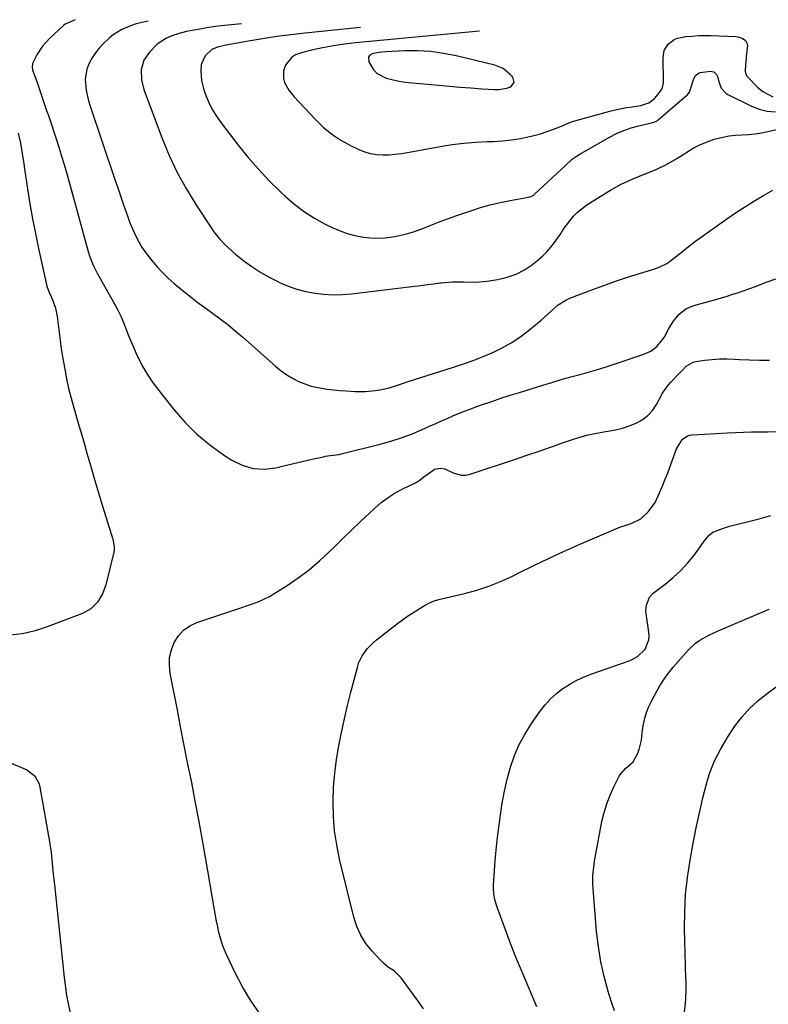
# Model space of a CAD drawing. Units: inches. Extents: x 1885766 to 1890847, y 474863 to 480266.
# Drawn here: x 1888898 to 1889223, y 479789 to 480216 of the extents above; entities that cross this region are included whole.
import ezdxf

# ---------------------------------------------------------------- set-up
doc = ezdxf.new("R2010")
doc.units = ezdxf.units.IN
doc.header["$MEASUREMENT"] = 0
for name, color, linetype in [('1', 7, 'Continuous'), ('7', 7, 'Continuous'), ('8', 7, 'Continuous')]:
    doc.layers.add(name, color=color, linetype=linetype)

msp = doc.modelspace()

# ---------------------------------------------------------------- linework, layer by layer
at = {"layer": '1', "color": 18}
msp.add_polyline3d([(1889112.2, 480189.02, 2096), (1889111.58, 480191.33, 2096), (1889110.49, 480192.53, 2096), (1889107.48, 480195, 2096), (1889103.86, 480196.47, 2096), (1889086.96, 480200.53, 2096), (1889081.45, 480201.61, 2096), (1889075.92, 480202.38, 2096), (1889070.33, 480202.69, 2096), (1889064.72, 480202.68, 2096), (1889056.43, 480202.33, 2096), (1889053.47, 480202.04, 2096), (1889050.55, 480201.42, 2096), (1889049.6, 480200.81, 2096), (1889048.98, 480200.06, 2096), (1889049.06, 480197.99, 2096), (1889051.17, 480194.55, 2096), (1889052.7, 480192.96, 2096), (1889056.65, 480190.88, 2096), (1889061.49, 480189.72, 2096), (1889063.89, 480189.33, 2096), (1889066.3, 480189.03, 2096), (1889079.55, 480187.77, 2096), (1889084.18, 480187.35, 2096), (1889088.81, 480186.96, 2096), (1889093.44, 480186.61, 2096), (1889098.08, 480186.29, 2096), (1889103.71, 480185.93, 2096), (1889105.51, 480185.94, 2096), (1889108.99, 480186.56, 2096), (1889110.68, 480187.16, 2096), (1889112.2, 480189.02, 2096)], dxfattribs=at)
at = {"layer": '7', "color": 18}
for points in [[(1888921.62, 480216.24, 2106), (1888917.24, 480214.29, 2106), (1888916.49, 480213.68, 2106), (1888910.47, 480208.12, 2106), (1888907.4, 480204.77, 2106), (1888904.95, 480200.94, 2106), (1888903.08, 480197.28, 2106), (1888902.97, 480195.45, 2106), (1888903.17, 480194.53, 2106), (1888903.31, 480194.07, 2106), (1888905.11, 480188.93, 2106), (1888906.16, 480185.9, 2106), (1888907.2, 480182.88, 2106), (1888908.23, 480179.85, 2106), (1888909.25, 480176.81, 2106), (1888909.98, 480174.66, 2106), (1888911.15, 480171.14, 2106), (1888912.32, 480167.61, 2106), (1888913.47, 480164.08, 2106), (1888914.61, 480160.55, 2106), (1888915.72, 480157.01, 2106), (1888916.8, 480153.46, 2106), (1888917.84, 480149.89, 2106), (1888918.84, 480146.32, 2106), (1888927.25, 480115.66, 2106), (1888927.67, 480114.25, 2106), (1888928.68, 480111.51, 2106), (1888929.9, 480108.84, 2106), (1888931.24, 480106.23, 2106), (1888931.94, 480104.94, 2106), (1888938.8, 480092.74, 2106), (1888940.16, 480090.18, 2106), (1888941.43, 480087.57, 2106), (1888942.58, 480084.9, 2106), (1888943.63, 480082.2, 2106), (1888944.66, 480079.48, 2106), (1888945.74, 480076.78, 2106), (1888946.9, 480074.11, 2106), (1888948.11, 480071.47, 2106), (1888949.17, 480069.24, 2106), (1888951.07, 480065.58, 2106), (1888953.13, 480062.02, 2106), (1888955.43, 480058.6, 2106), (1888957.89, 480055.29, 2106), (1888964.42, 480047.08, 2106), (1888969.27, 480041.56, 2106), (1888974.44, 480036.39, 2106), (1888980.08, 480031.75, 2106), (1888986.05, 480027.45, 2106), (1888989.64, 480025.12, 2106), (1888994.16, 480022.93, 2106), (1888998.83, 480021.52, 2106), (1889003.69, 480021.28, 2106), (1889008.69, 480021.83, 2106), (1889012.75, 480022.79, 2106), (1889015.84, 480023.51, 2106), (1889018.93, 480024.24, 2106), (1889022.02, 480024.95, 2106), (1889025.12, 480025.66, 2106), (1889029.41, 480026.63, 2106), (1889030.36, 480026.82, 2106), (1889032.29, 480027.12, 2106), (1889036.15, 480027.63, 2106), (1889037.1, 480027.84, 2106), (1889054.07, 480032.11, 2106), (1889058.64, 480033.39, 2106), (1889063.15, 480034.82, 2106), (1889067.59, 480036.48, 2106), (1889071.97, 480038.29, 2106), (1889075.73, 480039.96, 2106), (1889078.2, 480041.05, 2106), (1889080.66, 480042.14, 2106), (1889083.13, 480043.22, 2106), (1889085.59, 480044.3, 2106), (1889088.07, 480045.34, 2106), (1889090.56, 480046.36, 2106), (1889093.08, 480047.32, 2106), (1889095.61, 480048.24, 2106), (1889098.46, 480049.26, 2106), (1889102.43, 480050.64, 2106), (1889106.42, 480051.99, 2106), (1889110.42, 480053.28, 2106), (1889114.43, 480054.55, 2106), (1889124.56, 480057.68, 2106), (1889128.6, 480058.9, 2106), (1889132.65, 480060.09, 2106), (1889136.72, 480061.24, 2106), (1889140.79, 480062.35, 2106), (1889144.85, 480063.48, 2106), (1889148.91, 480064.66, 2106), (1889152.94, 480065.91, 2106), (1889156.95, 480067.21, 2106), (1889168.48, 480071.06, 2106), (1889171.49, 480072.46, 2106), (1889174.1, 480074.5, 2106), (1889176.3, 480077.03, 2106), (1889177.24, 480078.41, 2106), (1889179.22, 480081.96, 2106), (1889181.26, 480085.29, 2106), (1889183.7, 480088.33, 2106), (1889186.63, 480090.76, 2106), (1889190.13, 480092.28, 2106), (1889199.7, 480094.89, 2106), (1889202.19, 480095.6, 2106), (1889204.67, 480096.34, 2106), (1889207.13, 480097.13, 2106), (1889209.59, 480097.95, 2106), (1889212.03, 480098.8, 2106), (1889214.47, 480099.67, 2106), (1889216.9, 480100.55, 2106), (1889219.33, 480101.44, 2106), (1889222.02, 480102.44, 2106), (1889225.82, 480103.74, 2106)], [(1888953.25, 480215.53, 2104), (1888950.68, 480215.01, 2104), (1888948.13, 480214.39, 2104), (1888945.64, 480213.57, 2104), (1888941.86, 480212.02, 2104), (1888938.12, 480209.69, 2104), (1888936.42, 480208.26, 2104), (1888933.79, 480205.75, 2104), (1888932.01, 480203.86, 2104), (1888930.39, 480201.85, 2104), (1888929, 480199.68, 2104), (1888927.76, 480197.4, 2104), (1888926.74, 480194.76, 2104), (1888926, 480190.27, 2104), (1888926.4, 480185.61, 2104), (1888927.43, 480181.02, 2104), (1888928.11, 480178.76, 2104), (1888938.9, 480146.85, 2104), (1888940.09, 480143.33, 2104), (1888941.29, 480139.81, 2104), (1888942.5, 480136.29, 2104), (1888943.71, 480132.78, 2104), (1888944.57, 480130.31, 2104), (1888945.41, 480128.05, 2104), (1888946.31, 480125.82, 2104), (1888948.36, 480121.46, 2104), (1888950.78, 480117.29, 2104), (1888953.59, 480113.39, 2104), (1888954.92, 480111.71, 2104), (1888957.17, 480109.05, 2104), (1888959.53, 480106.5, 2104), (1888962.04, 480104.1, 2104), (1888964.65, 480101.81, 2104), (1888967.98, 480099.06, 2104), (1888971.23, 480096.45, 2104), (1888974.51, 480093.89, 2104), (1888977.84, 480091.39, 2104), (1888981.22, 480088.95, 2104), (1888984.57, 480086.48, 2104), (1888987.87, 480083.95, 2104), (1888991.09, 480081.31, 2104), (1888994.26, 480078.61, 2104), (1889008.76, 480065.79, 2104), (1889011.06, 480063.93, 2104), (1889013.44, 480062.21, 2104), (1889015.97, 480060.7, 2104), (1889018.59, 480059.33, 2104), (1889021.32, 480058.21, 2104), (1889024.1, 480057.28, 2104), (1889026.96, 480056.61, 2104), (1889031.06, 480056, 2104), (1889033.81, 480055.7, 2104), (1889036.56, 480055.43, 2104), (1889039.31, 480055.2, 2104), (1889043.14, 480054.92, 2104), (1889047.58, 480054.86, 2104), (1889052, 480055.31, 2104), (1889054.78, 480055.8, 2104), (1889057.95, 480056.58, 2104), (1889061.07, 480057.58, 2104), (1889064.19, 480058.6, 2104), (1889065.75, 480059.1, 2104), (1889085.84, 480065.44, 2104), (1889090.17, 480066.88, 2104), (1889094.46, 480068.41, 2104), (1889098.71, 480070.07, 2104), (1889102.92, 480071.83, 2104), (1889107, 480073.82, 2104), (1889110.95, 480076.02, 2104), (1889114.7, 480078.56, 2104), (1889118.31, 480081.31, 2104), (1889123.87, 480085.94, 2104), (1889125.38, 480087.23, 2104), (1889128.34, 480089.88, 2104), (1889131.29, 480092.52, 2104), (1889134.58, 480094.61, 2104), (1889136.37, 480095.42, 2104), (1889145.93, 480099.07, 2104), (1889151.06, 480100.97, 2104), (1889156.22, 480102.8, 2104), (1889161.41, 480104.53, 2104), (1889166.63, 480106.18, 2104), (1889173.75, 480108.36, 2104), (1889175.38, 480108.95, 2104), (1889178.44, 480110.52, 2104), (1889180.01, 480111.58, 2104), (1889182.64, 480113.62, 2104), (1889185.23, 480115.73, 2104), (1889187.82, 480117.83, 2104), (1889190.5, 480119.82, 2104), (1889204.91, 480130.11, 2104), (1889208.69, 480132.72, 2104), (1889212.53, 480135.24, 2104), (1889216.44, 480137.63, 2104), (1889220.41, 480139.95, 2104), (1889224.4, 480142.22, 2104)], [(1888993.81, 480214.43, 2102), (1888986.48, 480213.68, 2102), (1888982.61, 480213.23, 2102), (1888978.75, 480212.67, 2102), (1888976.57, 480212.31, 2102), (1888973.25, 480211.73, 2102), (1888969.95, 480211.08, 2102), (1888966.71, 480210.23, 2102), (1888963.56, 480209.18, 2102), (1888961.3, 480208.21, 2102), (1888957.22, 480205.57, 2102), (1888953.82, 480202.21, 2102), (1888951.44, 480198.66, 2102), (1888950.32, 480194.53, 2102), (1888950.38, 480190.16, 2102), (1888951.43, 480185.92, 2102), (1888959.37, 480164.72, 2102), (1888962.45, 480157.27, 2102), (1888965.85, 480149.99, 2102), (1888969.74, 480142.96, 2102), (1888973.95, 480136.09, 2102), (1888980.74, 480125.84, 2102), (1888981.84, 480124.26, 2102), (1888984.24, 480121.22, 2102), (1888986.87, 480118.38, 2102), (1888989.72, 480115.77, 2102), (1888991.22, 480114.54, 2102), (1888994.88, 480111.69, 2102), (1888998.31, 480109.19, 2102), (1889001.83, 480106.84, 2102), (1889005.5, 480104.73, 2102), (1889009.27, 480102.76, 2102), (1889010.39, 480102.22, 2102), (1889014.08, 480100.65, 2102), (1889017.83, 480099.31, 2102), (1889021.7, 480098.31, 2102), (1889025.64, 480097.55, 2102), (1889029.63, 480097.13, 2102), (1889033.62, 480096.92, 2102), (1889037.62, 480097.03, 2102), (1889041.63, 480097.35, 2102), (1889068.89, 480100.62, 2102), (1889071.65, 480100.95, 2102), (1889074.4, 480101.3, 2102), (1889077.15, 480101.65, 2102), (1889079.9, 480102.02, 2102), (1889080.43, 480102.09, 2102), (1889085.4, 480102.51, 2102), (1889090.4, 480102.44, 2102), (1889095.39, 480102.37, 2102), (1889100.36, 480102.84, 2102), (1889105.16, 480103.55, 2102), (1889109.19, 480104.48, 2102), (1889113.05, 480105.8, 2102), (1889116.65, 480107.72, 2102), (1889120.08, 480110.02, 2102), (1889122.54, 480111.98, 2102), (1889124.53, 480113.7, 2102), (1889126.4, 480115.53, 2102), (1889128.1, 480117.51, 2102), (1889129.7, 480119.6, 2102), (1889132.55, 480123.68, 2102), (1889132.87, 480124.19, 2102), (1889133.5, 480125.2, 2102), (1889136.37, 480129.03, 2102), (1889137.98, 480130.96, 2102), (1889139.72, 480132.77, 2102), (1889141.65, 480134.37, 2102), (1889143.69, 480135.85, 2102), (1889149.49, 480139.58, 2102), (1889154.02, 480142.31, 2102), (1889158.65, 480144.83, 2102), (1889163.43, 480147.06, 2102), (1889168.31, 480149.1, 2102), (1889170.14, 480149.79, 2102), (1889174.11, 480151.46, 2102), (1889178, 480153.3, 2102), (1889181.76, 480155.4, 2102), (1889185.43, 480157.66, 2102), (1889187.08, 480158.77, 2102), (1889189.92, 480160.47, 2102), (1889192.84, 480162.01, 2102), (1889195.89, 480163.27, 2102), (1889199.02, 480164.35, 2102), (1889202.7, 480165.32, 2102), (1889205.46, 480165.87, 2102), (1889208.26, 480166.18, 2102), (1889211.09, 480166.35, 2102), (1889213.92, 480166.49, 2102), (1889216.73, 480166.74, 2102), (1889219.53, 480167.17, 2102), (1889222.31, 480167.71, 2102), (1889241.77, 480172.15, 2102)], [(1889097.17, 480211.31, 2098), (1889043.25, 480206.21, 2098), (1889038.46, 480205.65, 2098), (1889033.69, 480204.95, 2098), (1889028.95, 480204.03, 2098), (1889024.24, 480202.98, 2098), (1889019.27, 480201.74, 2098), (1889017.27, 480200.94, 2098), (1889015.52, 480199.85, 2098), (1889012.94, 480196.53, 2098), (1889012.08, 480194.12, 2098), (1889012.05, 480190.69, 2098), (1889012.56, 480188.97, 2098), (1889014.35, 480185.7, 2098), (1889016.67, 480182.78, 2098), (1889025.9, 480172.9, 2098), (1889029.34, 480169.62, 2098), (1889032.97, 480166.61, 2098), (1889036.92, 480164.02, 2098), (1889041.07, 480161.71, 2098), (1889044.81, 480159.9, 2098), (1889047.29, 480158.9, 2098), (1889049.83, 480158.14, 2098), (1889052.45, 480157.74, 2098), (1889055.12, 480157.58, 2098), (1889057.83, 480157.67, 2098), (1889060.53, 480157.86, 2098), (1889063.21, 480158.19, 2098), (1889065.89, 480158.62, 2098), (1889080.11, 480161.26, 2098), (1889085.23, 480162.08, 2098), (1889090.36, 480162.73, 2098), (1889095.51, 480163.15, 2098), (1889100.68, 480163.39, 2098), (1889103.09, 480163.45, 2098), (1889107.06, 480163.67, 2098), (1889111, 480164.07, 2098), (1889114.91, 480164.71, 2098), (1889118.8, 480165.53, 2098), (1889120.73, 480166, 2098), (1889123.61, 480166.78, 2098), (1889126.46, 480167.66, 2098), (1889129.26, 480168.68, 2098), (1889132.02, 480169.8, 2098), (1889135.58, 480171.34, 2098), (1889137.54, 480172.1, 2098), (1889139.55, 480172.72, 2098), (1889153.78, 480176.53, 2098), (1889156.15, 480177.12, 2098), (1889160.93, 480178.08, 2098), (1889163.34, 480178.46, 2098), (1889167.1, 480178.98, 2098), (1889170.69, 480180.15, 2098), (1889173.06, 480182.12, 2098), (1889174.68, 480183.89, 2098), (1889176.37, 480186.31, 2098), (1889177.01, 480188.87, 2098), (1889177.02, 480189.26, 2098), (1889176.8, 480199.66, 2098), (1889177.35, 480202.87, 2098), (1889179.04, 480205.66, 2098), (1889181.64, 480207.66, 2098), (1889183.15, 480208.26, 2098), (1889186.74, 480208.89, 2098), (1889189.44, 480209.16, 2098), (1889192.15, 480209.34, 2098), (1889194.85, 480209.39, 2098), (1889197.57, 480209.35, 2098), (1889208.38, 480208.94, 2098), (1889209.32, 480208.83, 2098), (1889211.1, 480208.29, 2098), (1889212.6, 480207.27, 2098), (1889213.33, 480205.81, 2098), (1889213.4, 480204.93, 2098), (1889212.93, 480200.38, 2098), (1889212.82, 480199.19, 2098), (1889212.65, 480196.8, 2098), (1889212.52, 480193.81, 2098), (1889212.7, 480192.65, 2098), (1889213.32, 480191.66, 2098), (1889217.85, 480187.03, 2098), (1889220.16, 480185.04, 2098), (1889224.44, 480182.72, 2098)], [(1888896.82, 480167.01, 2108), (1888897.91, 480162.64, 2108), (1888898.65, 480158.2, 2108), (1888899.32, 480153.73, 2108), (1888899.66, 480151.5, 2108), (1888900.95, 480142.91, 2108), (1888901.99, 480136.4, 2108), (1888903.12, 480129.9, 2108), (1888904.38, 480123.42, 2108), (1888905.73, 480116.97, 2108), (1888909.32, 480100.63, 2108), (1888909.44, 480100.14, 2108), (1888910.16, 480098.27, 2108), (1888911.89, 480094.46, 2108), (1888913.14, 480091.04, 2108), (1888913.82, 480087.47, 2108), (1888914.2, 480084.06, 2108), (1888914.63, 480080.54, 2108), (1888915.09, 480077.02, 2108), (1888915.62, 480073.51, 2108), (1888916.18, 480070.01, 2108), (1888917.1, 480064.58, 2108), (1888917.9, 480060.37, 2108), (1888918.79, 480056.18, 2108), (1888919.84, 480052.03, 2108), (1888921, 480047.9, 2108), (1888922.22, 480043.79, 2108), (1888923.42, 480039.68, 2108), (1888924.61, 480035.56, 2108), (1888925.79, 480031.43, 2108), (1888926.71, 480028.18, 2108), (1888928.36, 480022.43, 2108), (1888930.03, 480016.69, 2108), (1888931.75, 480010.96, 2108), (1888933.5, 480005.24, 2108), (1888937.95, 479990.89, 2108), (1888938.15, 479990.19, 2108), (1888938.61, 479987.33, 2108), (1888938.52, 479985.9, 2108), (1888938.39, 479985.19, 2108), (1888934.95, 479971.01, 2108), (1888933.54, 479967.08, 2108), (1888931.34, 479963.53, 2108), (1888928.39, 479960.65, 2108), (1888924.78, 479958.66, 2108), (1888909.52, 479952.82, 2108), (1888904.21, 479951.12, 2108), (1888898.82, 479949.83, 2108), (1888893.33, 479949.15, 2108)], [(1889001.6, 479785.15, 2108), (1888997.7, 479790.78, 2108), (1888994.24, 479796.69, 2108), (1888991.05, 479802.77, 2108), (1888987.29, 479810.68, 2108), (1888986.29, 479812.98, 2108), (1888985.39, 479815.32, 2108), (1888984.66, 479817.71, 2108), (1888984.03, 479820.14, 2108), (1888983.5, 479822.6, 2108), (1888982.99, 479825.07, 2108), (1888982.53, 479827.54, 2108), (1888982.08, 479830.02, 2108), (1888978.18, 479852.91, 2108), (1888976.76, 479861.01, 2108), (1888975.3, 479869.1, 2108), (1888973.77, 479877.17, 2108), (1888972.2, 479885.24, 2108), (1888970.6, 479893.3, 2108), (1888969, 479901.36, 2108), (1888967.41, 479909.42, 2108), (1888965.83, 479917.49, 2108), (1888962.87, 479932.57, 2108), (1888962.54, 479936.04, 2108), (1888962.64, 479939.45, 2108), (1888963.4, 479942.78, 2108), (1888964.59, 479946.05, 2108), (1888966.45, 479948.93, 2108), (1888968.66, 479951.41, 2108), (1888971.4, 479953.28, 2108), (1888974.49, 479954.76, 2108), (1888988.4, 479959.36, 2108), (1888990.96, 479960.21, 2108), (1888993.51, 479961.06, 2108), (1888996.06, 479961.92, 2108), (1888998.61, 479962.78, 2108), (1889001.12, 479963.73, 2108), (1889003.57, 479964.8, 2108), (1889005.94, 479966.04, 2108), (1889008.26, 479967.39, 2108), (1889013.63, 479970.81, 2108), (1889018.47, 479974.11, 2108), (1889023.16, 479977.6, 2108), (1889027.62, 479981.39, 2108), (1889031.92, 479985.36, 2108), (1889034.03, 479987.45, 2108), (1889037.83, 479991.16, 2108), (1889041.65, 479994.85, 2108), (1889045.49, 479998.51, 2108), (1889049.36, 480002.15, 2108), (1889051.67, 480004.3, 2108), (1889054.49, 480006.71, 2108), (1889057.44, 480008.94, 2108), (1889060.57, 480010.89, 2108), (1889063.82, 480012.67, 2108), (1889069.59, 480015.5, 2108), (1889070.94, 480016.28, 2108), (1889073.04, 480017.84, 2108), (1889076.83, 480020.69, 2108), (1889077.62, 480021.16, 2108), (1889080.26, 480021.67, 2108), (1889082.11, 480021.31, 2108), (1889085.7, 480019.62, 2108), (1889089.3, 480018.56, 2108), (1889091.15, 480018.63, 2108), (1889093.02, 480019.01, 2108), (1889112.35, 480025.49, 2108), (1889117.68, 480027.28, 2108), (1889123.01, 480029.09, 2108), (1889128.33, 480030.91, 2108), (1889133.65, 480032.74, 2108), (1889137.11, 480033.93, 2108), (1889140.72, 480035.07, 2108), (1889144.36, 480036.07, 2108), (1889148.05, 480036.88, 2108), (1889151.78, 480037.54, 2108), (1889153.04, 480037.74, 2108), (1889156.13, 480038.33, 2108), (1889159.17, 480039.07, 2108), (1889162.14, 480040.05, 2108), (1889165.07, 480041.19, 2108), (1889167.74, 480042.68, 2108), (1889170.15, 480044.47, 2108), (1889172.16, 480046.7, 2108), (1889173.9, 480049.22, 2108), (1889176.48, 480053.88, 2108), (1889176.87, 480054.57, 2108), (1889179.19, 480057.8, 2108), (1889180.25, 480058.99, 2108), (1889183.56, 480062.51, 2108), (1889185.22, 480064.23, 2108), (1889186.9, 480065.93, 2108), (1889189.84, 480067.66, 2108), (1889190.97, 480067.93, 2108), (1889194.98, 480068.48, 2108), (1889198.17, 480068.82, 2108), (1889201.36, 480069.03, 2108), (1889204.56, 480069.06, 2108), (1889207.77, 480068.96, 2108), (1889210.01, 480068.83, 2108), (1889214.34, 480068.64, 2108), (1889218.67, 480068.52, 2108), (1889223, 480068.54, 2108)], [(1889122.08, 479787.94, 2112), (1889117.78, 479797.88, 2112), (1889115.32, 479803.7, 2112), (1889112.92, 479809.54, 2112), (1889110.63, 479815.43, 2112), (1889108.4, 479821.34, 2112), (1889104.92, 479830.82, 2112), (1889104.51, 479832.02, 2112), (1889103.83, 479834.46, 2112), (1889103.37, 479836.95, 2112), (1889103.21, 479839.46, 2112), (1889103.24, 479840.73, 2112), (1889103.64, 479847.05, 2112), (1889103.96, 479851.48, 2112), (1889104.35, 479855.89, 2112), (1889104.82, 479860.3, 2112), (1889105.35, 479864.71, 2112), (1889106.19, 479871.06, 2112), (1889107, 479876.33, 2112), (1889107.98, 479881.58, 2112), (1889109.2, 479886.77, 2112), (1889110.58, 479891.92, 2112), (1889112.33, 479896.94, 2112), (1889114.38, 479901.81, 2112), (1889116.9, 479906.45, 2112), (1889119.73, 479910.94, 2112), (1889123.44, 479916.22, 2112), (1889125.6, 479918.98, 2112), (1889127.95, 479921.57, 2112), (1889130.55, 479923.9, 2112), (1889133.33, 479926.04, 2112), (1889136.3, 479927.93, 2112), (1889139.37, 479929.65, 2112), (1889142.56, 479931.11, 2112), (1889145.84, 479932.4, 2112), (1889161.69, 479937.92, 2112), (1889163.1, 479938.5, 2112), (1889165.73, 479939.99, 2112), (1889168.99, 479943.1, 2112), (1889170.63, 479947.12, 2112), (1889170.79, 479948.78, 2112), (1889170.58, 479950.48, 2112), (1889169.5, 479958.58, 2112), (1889169.41, 479959.82, 2112), (1889169.59, 479962.28, 2112), (1889170.89, 479965.69, 2112), (1889172.57, 479967.44, 2112), (1889177.78, 479971.38, 2112), (1889181.26, 479974.24, 2112), (1889184.55, 479977.29, 2112), (1889187.56, 479980.61, 2112), (1889190.4, 479984.11, 2112), (1889195.13, 479990.52, 2112), (1889196.86, 479992.66, 2112), (1889198.44, 479993.92, 2112), (1889203.02, 479995.7, 2112), (1889205.72, 479996.47, 2112), (1889213.33, 479998.36, 2112), (1889218.49, 479999.7, 2112), (1889223.62, 480001.13, 2112)], [(1889155.69, 479786.2, 2114), (1889154.26, 479790.4, 2114), (1889152.95, 479794.64, 2114), (1889151.2, 479801.07, 2114), (1889149.75, 479807.54, 2114), (1889148.72, 479814.1, 2114), (1889147.99, 479820.71, 2114), (1889146.4, 479841.15, 2114), (1889146.33, 479842.41, 2114), (1889146.34, 479844.93, 2114), (1889146.7, 479848.7, 2114), (1889147.1, 479851.19, 2114), (1889150.31, 479868.33, 2114), (1889151.23, 479872.24, 2114), (1889152.35, 479876.08, 2114), (1889153.81, 479879.81, 2114), (1889155.49, 479883.47, 2114), (1889157.81, 479888.01, 2114), (1889158.58, 479889.26, 2114), (1889160.49, 479891.41, 2114), (1889163.79, 479894.25, 2114), (1889165.75, 479897.75, 2114), (1889166.47, 479899.66, 2114), (1889167.46, 479903.59, 2114), (1889167.96, 479908.08, 2114), (1889168.32, 479910.66, 2114), (1889168.85, 479913.19, 2114), (1889169.64, 479915.65, 2114), (1889170.7, 479918.25, 2114), (1889171.78, 479920.52, 2114), (1889172.92, 479922.76, 2114), (1889174.12, 479924.97, 2114), (1889175.36, 479927.16, 2114), (1889176.7, 479929.28, 2114), (1889178.11, 479931.36, 2114), (1889179.64, 479933.35, 2114), (1889181.24, 479935.28, 2114), (1889187.75, 479942.72, 2114), (1889190.94, 479945.75, 2114), (1889192.74, 479947.01, 2114), (1889196.63, 479949.16, 2114), (1889200.67, 479951.06, 2114), (1889202.71, 479951.96, 2114), (1889216.01, 479957.6, 2114), (1889222.84, 479960.55, 2114)], [(1889184.11, 479769.27, 2116), (1889186.54, 479789.39, 2116), (1889186.73, 479791.46, 2116), (1889186.87, 479795.6, 2116), (1889186.82, 479797.68, 2116), (1889186.64, 479801.84, 2116), (1889186.57, 479803.92, 2116), (1889186.51, 479806, 2116), (1889186.16, 479821.69, 2116), (1889186.22, 479829.2, 2116), (1889186.59, 479836.69, 2116), (1889187.42, 479844.13, 2116), (1889188.55, 479851.56, 2116), (1889189.64, 479857.41, 2116), (1889190.49, 479861.88, 2116), (1889191.39, 479866.35, 2116), (1889192.34, 479870.8, 2116), (1889193.34, 479875.24, 2116), (1889194.11, 479878.62, 2116), (1889194.78, 479881.35, 2116), (1889195.51, 479884.07, 2116), (1889196.3, 479886.77, 2116), (1889197.16, 479889.46, 2116), (1889198.12, 479892.09, 2116), (1889199.2, 479894.68, 2116), (1889200.44, 479897.2, 2116), (1889201.78, 479899.67, 2116), (1889205.2, 479905.51, 2116), (1889207.94, 479909.69, 2116), (1889210.94, 479913.67, 2116), (1889214.32, 479917.32, 2116), (1889217.96, 479920.76, 2116), (1889218.1, 479920.88, 2116), (1889221.96, 479923.93, 2116), (1889225.98, 479926.76, 2116)], [(1888919.54, 479785.22, 2106), (1888918.04, 479792.91, 2106), (1888916.93, 479800.69, 2106), (1888912.77, 479840.87, 2106), (1888912.29, 479845.56, 2106), (1888911.85, 479850.24, 2106), (1888911.32, 479854.91, 2106), (1888910.61, 479859.56, 2106), (1888906.5, 479883.3, 2106), (1888906.2, 479884.51, 2106), (1888904.45, 479887.78, 2106), (1888900.49, 479890.75, 2106), (1888885.69, 479897, 2106)]]:
    msp.add_polyline3d(points, dxfattribs=at)
at = {"layer": '8', "color": 18}
for points in [[(1889045.49, 480212.87, 2100), (1889021.51, 480210.41, 2100), (1889015.31, 480209.71, 2100), (1889009.13, 480208.91, 2100), (1889002.97, 480207.98, 2100), (1888996.82, 480206.96, 2100), (1888987.07, 480205.23, 2100), (1888985.82, 480204.97, 2100), (1888983.35, 480204.3, 2100), (1888981.01, 480203.35, 2100), (1888978.01, 480200.62, 2100), (1888976.38, 480196.73, 2100), (1888976.17, 480193.99, 2100), (1888976.45, 480189.81, 2100), (1888977.5, 480185.76, 2100), (1888978.37, 480183.37, 2100), (1888979.68, 480180.26, 2100), (1888981.16, 480177.24, 2100), (1888982.91, 480174.38, 2100), (1888984.84, 480171.61, 2100), (1888992.42, 480161.79, 2100), (1888996.71, 480156.48, 2100), (1889001.17, 480151.32, 2100), (1889005.87, 480146.38, 2100), (1889010.74, 480141.59, 2100), (1889013.04, 480139.43, 2100), (1889017.01, 480136.02, 2100), (1889021.16, 480132.87, 2100), (1889025.57, 480130.09, 2100), (1889030.15, 480127.58, 2100), (1889033.5, 480125.93, 2100), (1889036.59, 480124.58, 2100), (1889039.75, 480123.44, 2100), (1889043, 480122.61, 2100), (1889046.73, 480121.92, 2100), (1889049.88, 480121.62, 2100), (1889053.03, 480121.5, 2100), (1889056.18, 480121.66, 2100), (1889059.32, 480122, 2100), (1889062.44, 480122.59, 2100), (1889065.52, 480123.32, 2100), (1889068.54, 480124.26, 2100), (1889072.8, 480125.85, 2100), (1889076.4, 480127.26, 2100), (1889080.02, 480128.64, 2100), (1889083.66, 480129.97, 2100), (1889087.31, 480131.26, 2100), (1889093.34, 480133.35, 2100), (1889097.56, 480134.7, 2100), (1889101.81, 480135.92, 2100), (1889106.12, 480136.95, 2100), (1889110.46, 480137.84, 2100), (1889118.46, 480139.3, 2100), (1889118.82, 480139.37, 2100), (1889119.52, 480139.58, 2100), (1889120.8, 480140.25, 2100), (1889121.08, 480140.48, 2100), (1889132.59, 480151.19, 2100), (1889134.51, 480152.99, 2100), (1889137.42, 480155.66, 2100), (1889139.52, 480157.21, 2100), (1889140.63, 480157.9, 2100), (1889153.58, 480165.27, 2100), (1889156.62, 480166.83, 2100), (1889159.73, 480168.21, 2100), (1889162.95, 480169.31, 2100), (1889166.24, 480170.22, 2100), (1889172.19, 480171.6, 2100), (1889172.56, 480171.69, 2100), (1889173.28, 480171.93, 2100), (1889174.29, 480172.43, 2100), (1889174.9, 480172.87, 2100), (1889186.91, 480183.2, 2100), (1889187.23, 480183.5, 2100), (1889188.35, 480184.85, 2100), (1889189.12, 480187.36, 2100), (1889189.97, 480190.26, 2100), (1889190.83, 480192, 2100), (1889192.23, 480193.07, 2100), (1889193.13, 480193.35, 2100), (1889197.31, 480193.93, 2100), (1889198.9, 480193.65, 2100), (1889200.02, 480192.49, 2100), (1889200.41, 480191.62, 2100), (1889201.18, 480188.98, 2100), (1889202.04, 480186.5, 2100), (1889204.27, 480184.15, 2100), (1889204.98, 480183.73, 2100), (1889215.2, 480178.78, 2100), (1889218.58, 480177.48, 2100), (1889222.03, 480176.59, 2100), (1889225.58, 480176.29, 2100)], [(1889072.9, 479787.16, 2110), (1889070.58, 479790.37, 2110), (1889063.13, 479800.54, 2110), (1889060.11, 479803.53, 2110), (1889057.7, 479805.09, 2110), (1889055.47, 479806.87, 2110), (1889054.44, 479807.88, 2110), (1889050.5, 479812.12, 2110), (1889047.84, 479815.46, 2110), (1889045.56, 479819, 2110), (1889043.86, 479822.85, 2110), (1889042.53, 479826.91, 2110), (1889036.4, 479852.09, 2110), (1889035.16, 479858.21, 2110), (1889034.22, 479864.37, 2110), (1889033.75, 479870.57, 2110), (1889033.58, 479876.81, 2110), (1889033.59, 479877.35, 2110), (1889033.82, 479883.33, 2110), (1889034.27, 479889.3, 2110), (1889035.03, 479895.23, 2110), (1889036.01, 479901.14, 2110), (1889037.21, 479907.02, 2110), (1889038.48, 479912.88, 2110), (1889039.86, 479918.72, 2110), (1889041.32, 479924.54, 2110), (1889044.11, 479935.24, 2110), (1889044.67, 479937, 2110), (1889046.24, 479940.3, 2110), (1889048.39, 479943.3, 2110), (1889050.96, 479945.94, 2110), (1889052.37, 479947.13, 2110), (1889061.54, 479954.2, 2110), (1889063.71, 479955.82, 2110), (1889065.91, 479957.4, 2110), (1889068.16, 479958.9, 2110), (1889070.45, 479960.36, 2110), (1889072.85, 479961.85, 2110), (1889075.13, 479963.08, 2110), (1889077.53, 479964.05, 2110), (1889080, 479964.82, 2110), (1889082.52, 479965.47, 2110), (1889090.69, 479967.35, 2110), (1889095.97, 479968.77, 2110), (1889101.17, 479970.43, 2110), (1889106.24, 479972.46, 2110), (1889111.22, 479974.73, 2110), (1889114.21, 479976.23, 2110), (1889120.65, 479979.38, 2110), (1889127.11, 479982.46, 2110), (1889133.63, 479985.45, 2110), (1889140.17, 479988.37, 2110), (1889153.32, 479994.11, 2110), (1889155.65, 479995.08, 2110), (1889158, 479996, 2110), (1889160.38, 479996.84, 2110), (1889163, 479997.71, 2110), (1889167.18, 479999.75, 2110), (1889170.56, 480002.93, 2110), (1889173.45, 480006.76, 2110), (1889175.25, 480010.99, 2110), (1889176.68, 480014.26, 2110), (1889177.8, 480016.9, 2110), (1889178.32, 480018.23, 2110), (1889178.83, 480019.57, 2110), (1889182.66, 480030.08, 2110), (1889185.28, 480034.2, 2110), (1889187.23, 480035.56, 2110), (1889188.34, 480035.92, 2110), (1889189.53, 480036.12, 2110), (1889204.83, 480036.99, 2110), (1889208.29, 480037.16, 2110), (1889211.75, 480037.29, 2110), (1889215.21, 480037.37, 2110), (1889218.68, 480037.41, 2110), (1889222.14, 480037.45, 2110), (1889225.61, 480037.52, 2110)]]:
    msp.add_polyline3d(points, dxfattribs=at)

doc.saveas('drawing.dxf')
